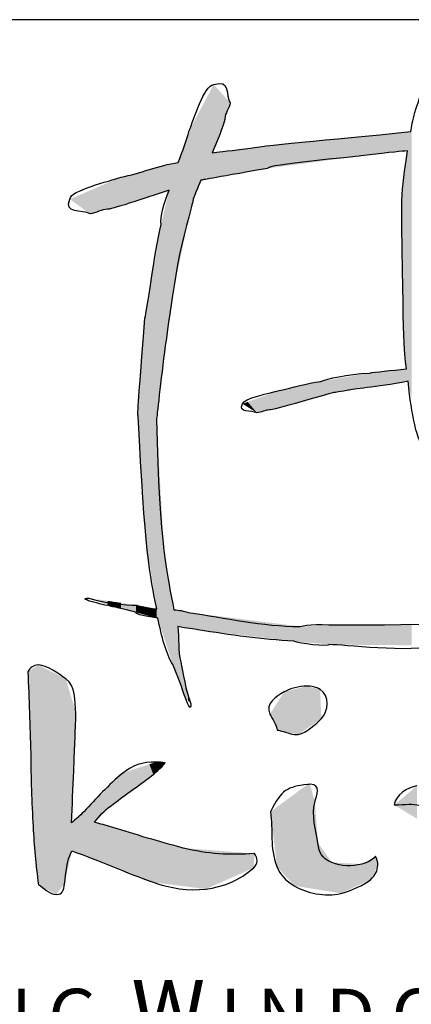
# Model space of a CAD drawing. Units: millimetres. Extents: x 2086 to 5121, y 421 to 1937.
# Drawn here: x 2755 to 2762, y 832 to 851 of the extents above; entities that cross this region are included whole.
import ezdxf

# ---------------------------------------------------------------- set-up
doc = ezdxf.new("R2010")
doc.units = ezdxf.units.MM
doc.styles.add('MtXpl_Arial_Narrow', font='ARIALN.TTF')

msp = doc.modelspace()

# ---------------------------------------------------------------- linework, layer by layer
for p, q in [((3018.599, 850.978), (2741.099, 850.978)), ((2756.022, 847.174), (2756.022, 847.174)), ((2756.022, 847.174), (2756.022, 847.174)), ((2755.01, 838.333), (2755.01, 838.333)), ((2755.01, 838.333), (2755.01, 838.333)), ((2760.267, 837.92), (2760.267, 837.92)), ((2760.267, 837.92), (2760.267, 837.92)), ((2760.331, 835.995), (2760.331, 835.995)), ((2760.331, 835.995), (2760.331, 835.995))]:
    msp.add_line(p, q)
for points in [[(2758.445, 849.705), (2758.775, 849.822), (2758.675, 849.485), (2758.766, 849.351)], [(2762.304, 848.784), (2762.331, 848.967), (2762.401, 849.296), (2762.59, 849.72)], [(2757.963, 848.804), (2758.051, 849.003), (2758.258, 849.705), (2758.445, 849.705)], [(2758.766, 849.351), (2758.754, 849.244), (2758.664, 849.142), (2758.664, 849.042)], [(2758.664, 849.042), (2758.681, 849.027), (2758.558, 848.711), (2758.416, 848.367)], [(2757.75, 848.18), (2757.825, 848.391), (2757.915, 848.599), (2757.963, 848.804)], [(2759.111, 848.451), (2759.338, 848.508), (2760.646, 848.618), (2762.304, 848.784)], [(2758.416, 848.367), (2758.528, 848.387), (2758.626, 848.396), (2759.111, 848.451)], [(2762.241, 848.406), (2762.106, 848.397), (2761.993, 848.389), (2761.335, 848.312)], [(2762.126, 847.433), (2762.143, 847.726), (2762.18, 848.017), (2762.241, 848.406)], [(2756.632, 847.893), (2756.997, 847.962), (2757.367, 848.123), (2757.75, 848.18)], [(2761.335, 848.312), (2761.215, 848.286), (2759.458, 848.139), (2759.499, 848.063)], [(2759.499, 848.063), (2758.328, 847.858), (2758.243, 847.841), (2758.193, 847.832)], [(2755.628, 847.461), (2755.628, 847.629), (2756.41, 847.815), (2756.632, 847.893)], [(2758.193, 847.832), (2758.118, 847.652), (2758.06, 847.516), (2758.048, 847.483)], [(2757.572, 847.638), (2757.067, 847.468), (2756.391, 847.243), (2756.366, 847.265)], [(2757.414, 846.967), (2757.385, 847.087), (2757.486, 847.43), (2757.572, 847.638)], [(2756.022, 847.174), (2755.873, 847.255), (2755.496, 847.166), (2755.628, 847.461)], [(2758.048, 847.483), (2758.036, 847.42), (2758.036, 847.42), (2757.96, 847.108)], [(2762.217, 844.138), (2762.186, 844.36), (2762.151, 844.562), (2762.126, 847.433)], [(2756.366, 847.265), (2756.256, 847.265), (2756.142, 847.184), (2756.022, 847.174)], [(2757.96, 847.108), (2757.689, 846.271), (2757.525, 844.696), (2757.496, 844.588)], [(2757.098, 845.137), (2757.133, 845.228), (2757.277, 846.378), (2757.414, 846.967)], [(2756.965, 843.203), (2756.947, 843.241), (2756.973, 843.563), (2757.098, 845.137)], [(2757.496, 844.588), (2757.408, 843.924), (2757.327, 843.162), (2757.325, 843.149)], [(2761.494, 844.054), (2761.588, 844.074), (2761.934, 844.104), (2762.217, 844.138)], [(2760.544, 843.891), (2760.649, 843.937), (2761.065, 844.034), (2761.494, 844.054)], [(2759.726, 843.714), (2759.992, 843.757), (2760.263, 843.859), (2760.544, 843.891)], [(2762.251, 843.892), (2761.59, 843.765), (2761.161, 843.747), (2761.076, 843.715)], [(2762.482, 842.718), (2762.43, 842.811), (2762.322, 843.184), (2762.251, 843.892)], [(2759.009, 843.451), (2759.009, 843.553), (2759.568, 843.666), (2759.726, 843.714)], [(2760.778, 843.668), (2760.684, 843.644), (2759.563, 843.31), (2759.536, 843.331)], [(2761.076, 843.715), (2760.828, 843.674), (2760.828, 843.674), (2760.778, 843.668)], [(2759.29, 843.275), (2759.184, 843.325), (2758.915, 843.27), (2759.009, 843.451)], [(2757.33, 839.431), (2757.192, 840.058), (2757.093, 840.611), (2756.965, 843.203)], [(2757.325, 843.149), (2757.379, 840.645), (2757.544, 840.041), (2757.666, 839.416)], [(2759.536, 843.331), (2759.457, 843.331), (2759.376, 843.281), (2759.29, 843.275)], [(2756.437, 839.481), (2756.417, 839.486), (2755.681, 839.643), (2756.002, 839.643)], [(2756.002, 839.643), (2756.268, 839.549), (2756.709, 839.504), (2756.942, 839.504)], [(2756.942, 839.504), (2757.055, 839.454), (2757.19, 839.439), (2757.33, 839.431)], [(2756.922, 839.363), (2756.888, 839.387), (2756.467, 839.476), (2756.437, 839.481)], [(2757.351, 839.249), (2757.149, 839.28), (2756.909, 839.326), (2756.922, 839.363)], [(2757.666, 839.416), (2757.764, 839.408), (2757.858, 839.393), (2757.944, 839.363)], [(2757.944, 839.363), (2758.682, 839.253), (2759.392, 839.088), (2760.136, 839.088)], [(2757.641, 838.341), (2757.512, 838.556), (2757.422, 838.896), (2757.351, 839.249)], [(2760.136, 839.088), (2760.454, 839.183), (2761.012, 839.041), (2763.829, 839.193)], [(2757.742, 839.084), (2757.769, 838.855), (2757.74, 838.601), (2757.799, 838.392)], [(2758.136, 839.023), (2758.065, 839.037), (2757.917, 839.055), (2757.742, 839.084)], [(2760.014, 838.798), (2759.392, 838.832), (2758.776, 838.921), (2758.136, 839.023)], [(2760.717, 838.733), (2760.667, 838.678), (2760.122, 838.759), (2760.014, 838.798)], [(2762.842, 838.714), (2762.285, 838.565), (2760.956, 838.733), (2760.717, 838.733)], [(2755.01, 838.333), (2754.916, 838.333), (2754.845, 838.283), (2754.804, 838.2)], [(2755.548, 838.064), (2755.408, 838.16), (2755.182, 838.333), (2755.01, 838.333)], [(2757.998, 837.572), (2757.998, 837.285), (2757.823, 837.944), (2757.641, 838.341)], [(2757.799, 838.392), (2757.843, 838.206), (2757.893, 837.811), (2757.998, 837.572)], [(2754.804, 838.2), (2754.832, 837.669), (2754.843, 837.138), (2754.863, 836.607)], [(2755.747, 837.389), (2755.712, 837.63), (2755.749, 837.925), (2755.548, 838.064)], [(2759.823, 837.805), (2759.663, 837.721), (2759.45, 837.577), (2759.546, 837.371)], [(2760.267, 837.92), (2760.11, 837.921), (2759.944, 837.869), (2759.823, 837.805)], [(2760.527, 837.853), (2760.451, 837.9), (2760.361, 837.92), (2760.267, 837.92)], [(2760.553, 837.282), (2760.691, 837.425), (2760.723, 837.732), (2760.527, 837.853)], [(2755.703, 836.257), (2755.719, 836.634), (2755.733, 837.012), (2755.747, 837.389)], [(2759.546, 837.371), (2759.592, 837.274), (2759.675, 837.163), (2759.69, 837.057)], [(2760.099, 836.972), (2760.262, 837.005), (2760.449, 837.175), (2760.553, 837.282)], [(2759.69, 837.057), (2759.719, 837.052), (2759.748, 837.046), (2759.775, 837.039)], [(2759.775, 837.039), (2759.874, 837.012), (2759.995, 836.951), (2760.099, 836.972)], [(2754.863, 836.607), (2754.863, 836.127), (2754.881, 835.645), (2754.907, 835.166)], [(2757.311, 836.43), (2757.06, 836.435), (2756.845, 836.364), (2756.665, 836.216)], [(2757.185, 836.128), (2757.303, 836.217), (2757.406, 836.312), (2757.495, 836.416)], [(2757.495, 836.416), (2757.434, 836.424), (2757.372, 836.43), (2757.311, 836.43)], [(2755.659, 835.243), (2755.675, 835.581), (2755.689, 835.919), (2755.703, 836.257)], [(2756.665, 836.216), (2756.377, 835.979), (2756.153, 835.72), (2755.898, 835.457)], [(2756.433, 835.575), (2756.679, 835.764), (2756.936, 835.941), (2757.185, 836.128)], [(2760.28, 835.992), (2759.896, 835.943), (2759.767, 835.895), (2759.557, 835.457)], [(2760.331, 835.995), (2760.316, 835.995), (2760.299, 835.994), (2760.28, 835.992)], [(2760.427, 835.641), (2760.45, 835.78), (2760.563, 835.999), (2760.331, 835.995)], [(2762.424, 835.962), (2762.23, 835.934), (2762.01, 835.796), (2761.978, 835.59)], [(2760.486, 834.845), (2760.449, 835.071), (2760.35, 835.409), (2760.427, 835.641)], [(2761.978, 835.59), (2762.427, 835.603), (2762.586, 835.699), (2762.675, 835.17)], [(2755.898, 835.457), (2755.822, 835.378), (2755.743, 835.307), (2755.659, 835.243)], [(2756.109, 835.251), (2756.197, 835.369), (2756.305, 835.477), (2756.433, 835.575)], [(2759.557, 835.457), (2759.61, 835.082), (2759.534, 834.777), (2759.683, 834.381)], [(2756.448, 835.155), (2756.335, 835.189), (2756.222, 835.221), (2756.109, 835.251)], [(2754.907, 835.166), (2754.927, 834.795), (2754.961, 834.415), (2755.01, 834.027)], [(2757.849, 834.746), (2757.377, 834.867), (2756.913, 835.013), (2756.448, 835.155)], [(2755.523, 834.041), (2755.553, 834.263), (2755.558, 834.489), (2755.666, 834.69)], [(2755.666, 834.69), (2756.204, 834.504), (2756.721, 834.262), (2757.259, 834.075)], [(2759.242, 834.639), (2758.766, 834.602), (2758.319, 834.625), (2757.849, 834.746)], [(2760.759, 834.462), (2760.539, 834.556), (2760.52, 834.642), (2760.486, 834.845)], [(2759.228, 834.358), (2759.316, 834.437), (2759.311, 834.552), (2759.242, 834.639)], [(2761.615, 834.587), (2761.541, 834.501), (2761.455, 834.463), (2761.345, 834.432)], [(2761.659, 834.41), (2761.659, 834.472), (2761.642, 834.532), (2761.615, 834.587)], [(2757.259, 834.075), (2757.941, 833.837), (2758.673, 833.865), (2759.228, 834.358)], [(2759.683, 834.381), (2759.742, 834.223), (2759.862, 834.103), (2760.022, 834.007)], [(2761.345, 834.432), (2761.152, 834.377), (2760.945, 834.382), (2760.759, 834.462)], [(2761.519, 834.13), (2761.607, 834.209), (2761.654, 834.302), (2761.659, 834.41)], [(2760.936, 833.857), (2761.104, 833.899), (2761.401, 834.025), (2761.519, 834.13)], [(2755.01, 834.027), (2755.12, 833.972), (2755.234, 833.835), (2755.357, 833.835)], [(2755.357, 833.835), (2755.49, 833.835), (2755.506, 833.922), (2755.523, 834.041)], [(2760.022, 834.007), (2760.26, 833.864), (2760.629, 833.78), (2760.936, 833.857)]]:
    msp.add_open_spline(points, degree=3)
for points in [[(2758.416, 847.872), (2758.193, 849.234), (2758.416, 849.652)], [(2758.426, 848.393), (2758.416, 849.652), (2758.426, 849.669)], [(2758.416, 848.367), (2758.416, 849.652), (2758.426, 848.393)], [(2758.445, 848.444), (2758.426, 849.669), (2758.445, 849.705)], [(2758.426, 848.393), (2758.426, 849.669), (2758.445, 848.444)], [(2758.445, 848.444), (2758.445, 849.705), (2758.664, 849.042)], [(2758.664, 849.042), (2758.445, 849.705), (2758.664, 849.464)], [(2758.664, 849.042), (2758.664, 849.464), (2758.766, 849.351)], [(2758.193, 847.832), (2758.136, 849.129), (2758.193, 849.234)], [(2758.193, 847.832), (2758.193, 849.234), (2758.416, 847.872)], [(2758.048, 847.483), (2757.998, 848.87), (2758.048, 848.962)], [(2758.136, 847.696), (2758.048, 848.962), (2758.136, 849.129)], [(2758.048, 847.483), (2758.048, 848.962), (2758.136, 847.696)], [(2758.136, 847.696), (2758.136, 849.129), (2758.193, 847.832)], [(2757.944, 847.031), (2757.888, 848.583), (2757.944, 848.748)], [(2757.96, 847.108), (2757.944, 848.748), (2757.96, 848.796)], [(2757.944, 847.031), (2757.944, 848.748), (2757.96, 847.108)], [(2757.963, 847.121), (2757.96, 848.796), (2757.963, 848.804)], [(2757.96, 847.108), (2757.96, 848.796), (2757.963, 847.121)], [(2757.998, 847.27), (2757.963, 848.804), (2757.998, 848.87)], [(2757.963, 847.121), (2757.963, 848.804), (2757.998, 847.27)], [(2757.998, 847.27), (2757.998, 848.87), (2758.048, 847.483)], [(2762.108, 848.392), (2761.494, 848.705), (2762.108, 848.765)], [(2762.126, 848.394), (2762.108, 848.765), (2762.126, 848.767)], [(2762.108, 848.392), (2762.108, 848.765), (2762.126, 848.394)], [(2762.146, 848.396), (2762.126, 848.767), (2762.146, 848.768)], [(2762.126, 848.394), (2762.126, 848.767), (2762.146, 848.396)], [(2762.169, 848.398), (2762.146, 848.768), (2762.169, 848.771)], [(2762.146, 848.396), (2762.146, 848.768), (2762.169, 848.398)], [(2762.217, 848.403), (2762.169, 848.771), (2762.217, 848.775)], [(2762.169, 848.398), (2762.169, 848.771), (2762.217, 848.403)], [(2762.241, 848.406), (2762.217, 848.775), (2762.241, 848.778)], [(2762.217, 848.403), (2762.217, 848.775), (2762.241, 848.406)], [(2762.251, 843.892), (2762.241, 848.778), (2762.251, 848.779)], [(2762.241, 843.89), (2762.241, 848.778), (2762.251, 843.892)], [(2762.304, 843.621), (2762.251, 848.779), (2762.304, 848.784)], [(2762.251, 843.892), (2762.251, 848.779), (2762.304, 843.621)], [(2762.324, 843.521), (2762.304, 848.784), (2762.324, 848.848)], [(2762.304, 843.621), (2762.304, 848.784), (2762.324, 843.521)], [(2757.888, 846.764), (2757.799, 848.322), (2757.888, 848.583)], [(2757.888, 846.764), (2757.888, 848.583), (2757.944, 847.031)], [(2760.014, 848.133), (2759.726, 848.524), (2760.014, 848.558)], [(2760.136, 848.15), (2760.014, 848.558), (2760.136, 848.572)], [(2760.014, 848.133), (2760.014, 848.558), (2760.136, 848.15)], [(2760.171, 848.154), (2760.136, 848.572), (2760.171, 848.577)], [(2760.136, 848.15), (2760.136, 848.572), (2760.171, 848.154)], [(2760.544, 848.205), (2760.171, 848.577), (2760.544, 848.613)], [(2760.171, 848.154), (2760.171, 848.577), (2760.544, 848.205)], [(2760.717, 848.228), (2760.544, 848.613), (2760.717, 848.63)], [(2760.544, 848.205), (2760.544, 848.613), (2760.717, 848.228)], [(2760.778, 848.236), (2760.717, 848.63), (2760.778, 848.636)], [(2760.717, 848.228), (2760.717, 848.63), (2760.778, 848.236)], [(2761.045, 848.273), (2760.778, 848.636), (2761.045, 848.662)], [(2760.778, 848.236), (2760.778, 848.636), (2761.045, 848.273)], [(2761.076, 848.277), (2761.045, 848.662), (2761.076, 848.665)], [(2761.045, 848.273), (2761.045, 848.662), (2761.076, 848.277)], [(2761.335, 848.312), (2761.076, 848.665), (2761.335, 848.69)], [(2761.076, 848.277), (2761.076, 848.665), (2761.335, 848.312)], [(2761.494, 848.328), (2761.335, 848.69), (2761.494, 848.705)], [(2761.335, 848.312), (2761.335, 848.69), (2761.494, 848.328)], [(2761.494, 848.328), (2761.494, 848.705), (2762.108, 848.392)], [(2758.426, 847.874), (2758.416, 848.367), (2758.426, 848.368)], [(2758.416, 847.872), (2758.416, 848.367), (2758.426, 847.874)], [(2758.445, 847.877), (2758.426, 848.368), (2758.445, 848.371)], [(2758.426, 847.874), (2758.426, 848.368), (2758.445, 847.877)], [(2758.664, 847.916), (2758.445, 848.371), (2758.664, 848.397)], [(2758.445, 847.877), (2758.445, 848.371), (2758.664, 847.916)], [(2758.766, 847.934), (2758.664, 848.397), (2758.766, 848.409)], [(2758.664, 847.916), (2758.664, 848.397), (2758.766, 847.934)], [(2759.009, 847.977), (2758.766, 848.409), (2759.009, 848.438)], [(2758.766, 847.934), (2758.766, 848.409), (2759.009, 847.977)], [(2759.111, 847.995), (2759.009, 848.438), (2759.111, 848.451)], [(2759.009, 847.977), (2759.009, 848.438), (2759.111, 847.995)], [(2759.29, 848.027), (2759.111, 848.451), (2759.29, 848.472)], [(2759.111, 847.995), (2759.111, 848.451), (2759.29, 848.027)], [(2759.499, 848.063), (2759.29, 848.472), (2759.499, 848.497)], [(2759.29, 848.027), (2759.29, 848.472), (2759.499, 848.063)], [(2759.536, 848.068), (2759.499, 848.497), (2759.536, 848.501)], [(2759.499, 848.063), (2759.499, 848.497), (2759.536, 848.068)], [(2759.726, 848.094), (2759.536, 848.501), (2759.726, 848.524)], [(2759.536, 848.068), (2759.536, 848.501), (2759.726, 848.094)], [(2759.726, 848.094), (2759.726, 848.524), (2760.014, 848.133)], [(2762.241, 843.89), (2762.217, 848.201), (2762.241, 848.406)], [(2757.742, 846.073), (2757.666, 848.158), (2757.742, 848.177)], [(2757.75, 846.112), (2757.742, 848.177), (2757.75, 848.18)], [(2757.742, 846.073), (2757.742, 848.177), (2757.75, 846.112)], [(2757.799, 846.343), (2757.75, 848.18), (2757.799, 848.322)], [(2757.75, 846.112), (2757.75, 848.18), (2757.799, 846.343)], [(2757.799, 846.343), (2757.799, 848.322), (2757.888, 846.764)], [(2762.217, 844.138), (2762.169, 847.796), (2762.217, 848.201)], [(2762.217, 843.887), (2762.217, 848.201), (2762.241, 843.89)], [(2756.942, 847.443), (2756.922, 847.967), (2756.942, 847.973)], [(2756.965, 847.45), (2756.942, 847.973), (2756.965, 847.978)], [(2756.942, 847.443), (2756.942, 847.973), (2756.965, 847.45)], [(2756.978, 847.454), (2756.965, 847.978), (2756.978, 847.982)], [(2756.965, 847.45), (2756.965, 847.978), (2756.978, 847.454)], [(2757.057, 847.478), (2756.978, 847.982), (2757.057, 848.002)], [(2756.978, 847.454), (2756.978, 847.982), (2757.057, 847.478)], [(2757.098, 847.491), (2757.057, 848.002), (2757.098, 848.013)], [(2757.057, 847.478), (2757.057, 848.002), (2757.098, 847.491)], [(2757.144, 847.505), (2757.098, 848.013), (2757.144, 848.024)], [(2757.098, 847.491), (2757.098, 848.013), (2757.144, 847.505)], [(2757.325, 847.561), (2757.144, 848.024), (2757.325, 848.071)], [(2757.144, 847.505), (2757.144, 848.024), (2757.325, 847.561)], [(2757.33, 847.563), (2757.325, 848.071), (2757.33, 848.072)], [(2757.325, 847.561), (2757.325, 848.071), (2757.33, 847.563)], [(2757.351, 847.57), (2757.33, 848.072), (2757.351, 848.077)], [(2757.33, 847.563), (2757.33, 848.072), (2757.351, 847.57)], [(2757.414, 847.589), (2757.351, 848.077), (2757.414, 848.094)], [(2757.351, 847.57), (2757.351, 848.077), (2757.414, 847.589)], [(2757.47, 847.606), (2757.414, 848.094), (2757.47, 848.108)], [(2757.414, 847.589), (2757.414, 848.094), (2757.47, 847.606)], [(2757.496, 847.614), (2757.47, 848.108), (2757.496, 848.114)], [(2757.47, 847.606), (2757.47, 848.108), (2757.496, 847.614)], [(2757.572, 847.638), (2757.496, 848.114), (2757.572, 848.134)], [(2757.496, 847.614), (2757.496, 848.114), (2757.572, 847.638)], [(2757.637, 845.575), (2757.572, 848.134), (2757.637, 848.151)], [(2757.572, 845.118), (2757.572, 848.134), (2757.637, 845.575)], [(2757.641, 845.591), (2757.637, 848.151), (2757.641, 848.152)], [(2757.637, 845.575), (2757.637, 848.151), (2757.641, 845.591)], [(2757.666, 845.712), (2757.641, 848.152), (2757.666, 848.158)], [(2757.641, 845.591), (2757.641, 848.152), (2757.666, 845.712)], [(2757.666, 845.712), (2757.666, 848.158), (2757.742, 846.073)], [(2756.437, 847.287), (2756.366, 847.779), (2756.437, 847.81)], [(2756.632, 847.347), (2756.437, 847.81), (2756.632, 847.893)], [(2756.437, 847.287), (2756.437, 847.81), (2756.632, 847.347)], [(2756.922, 847.437), (2756.632, 847.893), (2756.922, 847.967)], [(2756.632, 847.347), (2756.632, 847.893), (2756.922, 847.437)], [(2756.922, 847.437), (2756.922, 847.967), (2756.942, 847.443)], [(2762.169, 844.792), (2762.146, 847.604), (2762.169, 847.796)], [(2762.169, 844.792), (2762.169, 847.796), (2762.217, 844.138)], [(2756.002, 847.188), (2755.628, 847.461), (2756.002, 847.622)], [(2756.022, 847.174), (2756.002, 847.622), (2756.022, 847.631)], [(2756.002, 847.188), (2756.002, 847.622), (2756.022, 847.174)], [(2756.366, 847.265), (2756.022, 847.631), (2756.366, 847.779)], [(2756.022, 847.174), (2756.022, 847.631), (2756.366, 847.265)], [(2756.366, 847.265), (2756.366, 847.779), (2756.437, 847.287)], [(2757.572, 845.118), (2757.496, 847.315), (2757.572, 847.638)], [(2762.146, 845.738), (2762.126, 847.433), (2762.146, 847.604)], [(2762.146, 845.738), (2762.146, 847.604), (2762.169, 844.792)], [(2757.47, 844.371), (2757.414, 846.967), (2757.47, 847.205)], [(2757.496, 844.588), (2757.47, 847.205), (2757.496, 847.315)], [(2757.47, 844.371), (2757.47, 847.205), (2757.496, 844.588)], [(2757.496, 844.588), (2757.496, 847.315), (2757.572, 845.118)], [(2757.414, 843.902), (2757.351, 846.604), (2757.414, 846.967)], [(2757.414, 843.902), (2757.414, 846.967), (2757.47, 844.371)], [(2757.325, 839.465), (2757.144, 845.4), (2757.325, 846.447)], [(2757.33, 843.195), (2757.325, 846.447), (2757.33, 846.479)], [(2757.325, 843.149), (2757.325, 846.447), (2757.33, 843.195)], [(2757.351, 843.375), (2757.33, 846.479), (2757.351, 846.604)], [(2757.33, 843.195), (2757.33, 846.479), (2757.351, 843.375)], [(2757.351, 843.375), (2757.351, 846.604), (2757.414, 843.902)], [(2757.144, 840.58), (2757.098, 845.137), (2757.144, 845.4)], [(2757.144, 840.58), (2757.144, 845.4), (2757.325, 839.465)], [(2757.098, 841.114), (2757.057, 844.6), (2757.098, 845.137)], [(2757.098, 841.114), (2757.098, 845.137), (2757.144, 840.58)], [(2757.057, 841.608), (2756.978, 843.594), (2757.057, 844.6)], [(2757.057, 841.608), (2757.057, 844.6), (2757.098, 841.114)], [(2762.108, 843.87), (2761.494, 844.054), (2762.108, 844.126)], [(2762.126, 843.873), (2762.108, 844.126), (2762.126, 844.128)], [(2762.108, 843.87), (2762.108, 844.126), (2762.126, 843.873)], [(2762.146, 843.876), (2762.126, 844.128), (2762.146, 844.13)], [(2762.126, 843.873), (2762.126, 844.128), (2762.146, 843.876)], [(2762.169, 843.88), (2762.146, 844.13), (2762.169, 844.133)], [(2762.146, 843.876), (2762.146, 844.13), (2762.169, 843.88)], [(2762.217, 843.887), (2762.169, 844.133), (2762.217, 844.138)], [(2762.169, 843.88), (2762.169, 844.133), (2762.217, 843.887)], [(2760.778, 843.668), (2760.717, 843.92), (2760.778, 843.931)], [(2761.045, 843.711), (2760.778, 843.931), (2761.045, 843.977)], [(2760.778, 843.668), (2760.778, 843.931), (2761.045, 843.711)], [(2761.076, 843.715), (2761.045, 843.977), (2761.076, 843.982)], [(2761.045, 843.711), (2761.045, 843.977), (2761.076, 843.715)], [(2761.335, 843.754), (2761.076, 843.982), (2761.335, 844.026)], [(2761.076, 843.715), (2761.076, 843.982), (2761.335, 843.754)], [(2761.494, 843.778), (2761.335, 844.026), (2761.494, 844.054)], [(2761.335, 843.754), (2761.335, 844.026), (2761.494, 843.778)], [(2761.494, 843.778), (2761.494, 844.054), (2762.108, 843.87)], [(2760.014, 843.46), (2759.726, 843.714), (2760.014, 843.776)], [(2760.136, 843.494), (2760.014, 843.776), (2760.136, 843.803)], [(2760.014, 843.46), (2760.014, 843.776), (2760.136, 843.494)], [(2760.171, 843.503), (2760.136, 843.803), (2760.171, 843.81)], [(2760.136, 843.494), (2760.136, 843.803), (2760.171, 843.503)], [(2760.544, 843.604), (2760.171, 843.81), (2760.544, 843.891)], [(2760.171, 843.503), (2760.171, 843.81), (2760.544, 843.604)], [(2760.717, 843.651), (2760.544, 843.891), (2760.717, 843.92)], [(2760.544, 843.604), (2760.544, 843.891), (2760.717, 843.651)], [(2760.717, 843.651), (2760.717, 843.92), (2760.778, 843.668)], [(2756.978, 842.97), (2756.965, 843.203), (2756.978, 843.594)], [(2756.978, 842.97), (2756.978, 843.594), (2757.057, 841.608)], [(2759.29, 843.275), (2759.111, 843.488), (2759.29, 843.554)], [(2759.499, 843.322), (2759.29, 843.554), (2759.499, 843.63)], [(2759.29, 843.275), (2759.29, 843.554), (2759.499, 843.322)], [(2759.536, 843.331), (2759.499, 843.63), (2759.536, 843.644)], [(2759.499, 843.322), (2759.499, 843.63), (2759.536, 843.331)], [(2759.726, 843.382), (2759.536, 843.644), (2759.726, 843.714)], [(2759.536, 843.331), (2759.536, 843.644), (2759.726, 843.382)], [(2759.726, 843.382), (2759.726, 843.714), (2760.014, 843.46)], [(2759.111, 843.387), (2759.009, 843.451), (2759.111, 843.488)], [(2759.111, 843.387), (2759.111, 843.488), (2759.29, 843.275)], [(2757.325, 839.465), (2757.325, 843.149), (2757.33, 839.431)], [(2757.33, 839.431), (2757.325, 843.149), (2757.33, 843.053)], [(2757.33, 839.255), (2757.33, 843.053), (2757.351, 839.249)], [(2757.351, 839.249), (2757.33, 843.053), (2757.351, 842.672)], [(2757.351, 839.249), (2757.351, 842.672), (2757.414, 839.052)], [(2757.414, 839.052), (2757.351, 842.672), (2757.414, 841.564)], [(2757.414, 839.052), (2757.414, 841.564), (2757.47, 838.876)], [(2757.47, 838.876), (2757.414, 841.564), (2757.47, 840.578)], [(2757.47, 838.876), (2757.47, 840.578), (2757.496, 838.795)], [(2757.496, 838.795), (2757.47, 840.578), (2757.496, 840.425)], [(2757.496, 838.795), (2757.496, 840.425), (2757.572, 838.557)], [(2757.572, 838.557), (2757.496, 840.425), (2757.572, 839.975)], [(2757.572, 838.557), (2757.572, 839.975), (2757.637, 838.352)], [(2757.637, 838.352), (2757.572, 839.975), (2757.637, 839.587)], [(2756.022, 839.636), (2756.002, 839.643), (2756.022, 839.64)], [(2756.022, 839.636), (2756.022, 839.64), (2756.366, 839.508)], [(2756.366, 839.508), (2756.022, 839.64), (2756.366, 839.59)], [(2756.366, 839.508), (2756.366, 839.59), (2756.437, 839.481)], [(2756.437, 839.481), (2756.366, 839.59), (2756.437, 839.579)], [(2756.437, 839.481), (2756.437, 839.579), (2756.632, 839.434)], [(2756.632, 839.434), (2756.437, 839.579), (2756.632, 839.55)], [(2756.632, 839.434), (2756.632, 839.55), (2756.922, 839.363)], [(2756.922, 839.363), (2756.632, 839.55), (2756.922, 839.508)], [(2756.922, 839.363), (2756.922, 839.508), (2756.942, 839.358)], [(2756.942, 839.358), (2756.922, 839.508), (2756.942, 839.504)], [(2756.942, 839.358), (2756.942, 839.504), (2756.965, 839.352)], [(2756.965, 839.352), (2756.942, 839.504), (2756.965, 839.5)], [(2756.965, 839.352), (2756.965, 839.5), (2756.978, 839.348)], [(2756.978, 839.348), (2756.965, 839.5), (2756.978, 839.498)], [(2756.978, 839.348), (2756.978, 839.498), (2757.057, 839.327)], [(2757.057, 839.327), (2756.978, 839.498), (2757.057, 839.483)], [(2757.057, 839.327), (2757.057, 839.483), (2757.098, 839.316)], [(2757.098, 839.316), (2757.057, 839.483), (2757.098, 839.475)], [(2757.637, 838.352), (2757.637, 839.587), (2757.641, 838.341)], [(2757.641, 838.341), (2757.637, 839.587), (2757.641, 839.566)], [(2757.641, 838.341), (2757.641, 839.566), (2757.666, 838.275)], [(2757.666, 838.275), (2757.641, 839.566), (2757.666, 839.416)], [(2757.098, 839.316), (2757.098, 839.475), (2757.144, 839.304)], [(2757.144, 839.304), (2757.098, 839.475), (2757.144, 839.466)], [(2757.144, 839.304), (2757.144, 839.466), (2757.325, 839.256)], [(2757.325, 839.256), (2757.144, 839.466), (2757.325, 839.432)], [(2757.325, 839.256), (2757.325, 839.432), (2757.33, 839.255)], [(2757.33, 839.255), (2757.325, 839.432), (2757.33, 839.431)], [(2757.666, 838.275), (2757.666, 839.416), (2757.742, 838.078)], [(2757.742, 838.078), (2757.666, 839.416), (2757.742, 839.401)], [(2757.742, 839.084), (2757.742, 839.401), (2757.75, 839.083)], [(2757.75, 839.083), (2757.742, 839.401), (2757.75, 839.4)], [(2757.75, 839.083), (2757.75, 839.4), (2757.799, 839.075)], [(2757.799, 839.075), (2757.75, 839.4), (2757.799, 839.391)], [(2757.799, 839.075), (2757.799, 839.391), (2757.888, 839.062)], [(2757.888, 839.062), (2757.799, 839.391), (2757.888, 839.374)], [(2757.888, 839.062), (2757.888, 839.374), (2757.944, 839.053)], [(2757.944, 839.053), (2757.888, 839.374), (2757.944, 839.363)], [(2757.944, 839.053), (2757.944, 839.363), (2757.96, 839.05)], [(2757.96, 839.05), (2757.944, 839.363), (2757.96, 839.361)], [(2757.96, 839.05), (2757.96, 839.361), (2757.963, 839.05)], [(2757.963, 839.05), (2757.96, 839.361), (2757.963, 839.361)], [(2757.963, 839.05), (2757.963, 839.361), (2757.998, 839.045)], [(2757.998, 839.045), (2757.963, 839.361), (2757.998, 839.356)], [(2757.998, 839.045), (2757.998, 839.356), (2758.048, 839.037)], [(2758.048, 839.037), (2757.998, 839.356), (2758.048, 839.35)], [(2758.048, 839.037), (2758.048, 839.35), (2758.136, 839.023)], [(2758.136, 839.023), (2758.048, 839.35), (2758.136, 839.339)], [(2758.136, 839.023), (2758.136, 839.339), (2758.193, 839.016)], [(2758.193, 839.016), (2758.136, 839.339), (2758.193, 839.332)], [(2758.193, 839.016), (2758.193, 839.332), (2758.416, 838.989)], [(2758.416, 838.989), (2758.193, 839.332), (2758.416, 839.304)], [(2758.416, 838.989), (2758.416, 839.304), (2758.426, 838.988)], [(2758.426, 838.988), (2758.416, 839.304), (2758.426, 839.303)], [(2758.426, 838.988), (2758.426, 839.303), (2758.445, 838.986)], [(2758.445, 838.986), (2758.426, 839.303), (2758.445, 839.3)], [(2758.445, 838.986), (2758.445, 839.3), (2758.664, 838.96)], [(2758.664, 838.96), (2758.445, 839.3), (2758.664, 839.273)], [(2758.664, 838.96), (2758.664, 839.273), (2758.766, 838.948)], [(2758.766, 838.948), (2758.664, 839.273), (2758.766, 839.26)], [(2758.766, 838.948), (2758.766, 839.26), (2759.009, 838.918)], [(2759.009, 838.918), (2758.766, 839.26), (2759.009, 839.23)], [(2759.009, 838.918), (2759.009, 839.23), (2759.111, 838.906)], [(2759.111, 838.906), (2759.009, 839.23), (2759.111, 839.217)], [(2759.111, 838.906), (2759.111, 839.217), (2759.29, 838.885)], [(2759.29, 838.885), (2759.111, 839.217), (2759.29, 839.194)], [(2759.29, 838.885), (2759.29, 839.194), (2759.499, 838.86)], [(2759.499, 838.86), (2759.29, 839.194), (2759.499, 839.168)], [(2759.499, 838.86), (2759.499, 839.168), (2759.536, 838.855)], [(2759.536, 838.855), (2759.499, 839.168), (2759.536, 839.164)], [(2759.536, 838.855), (2759.536, 839.164), (2759.726, 838.832)], [(2759.726, 838.832), (2759.536, 839.164), (2759.726, 839.14)], [(2759.726, 838.832), (2759.726, 839.14), (2760.014, 838.798)], [(2760.014, 838.798), (2759.726, 839.14), (2760.014, 839.104)], [(2760.014, 838.798), (2760.014, 839.104), (2760.136, 838.787)], [(2760.136, 838.787), (2760.014, 839.104), (2760.136, 839.088)], [(2760.544, 838.749), (2760.171, 839.09), (2760.544, 839.102)], [(2760.717, 838.733), (2760.544, 839.102), (2760.717, 839.108)], [(2760.544, 838.749), (2760.544, 839.102), (2760.717, 838.733)], [(2760.778, 838.732), (2760.717, 839.108), (2760.778, 839.11)], [(2760.717, 838.733), (2760.717, 839.108), (2760.778, 838.732)], [(2761.045, 838.73), (2760.778, 839.11), (2761.045, 839.119)], [(2760.778, 838.732), (2760.778, 839.11), (2761.045, 838.73)], [(2761.045, 838.73), (2761.045, 839.119), (2761.076, 838.729)], [(2761.076, 838.729), (2761.045, 839.119), (2761.076, 839.119)], [(2761.335, 838.727), (2761.076, 839.119), (2761.335, 839.121)], [(2761.076, 838.729), (2761.076, 839.119), (2761.335, 838.727)], [(2761.494, 838.726), (2761.335, 839.121), (2761.494, 839.122)], [(2761.335, 838.727), (2761.335, 839.121), (2761.494, 838.726)], [(2762.108, 838.721), (2761.494, 839.122), (2762.108, 839.126)], [(2761.494, 838.726), (2761.494, 839.122), (2762.108, 838.721)], [(2762.126, 838.72), (2762.108, 839.126), (2762.126, 839.127)], [(2762.108, 838.721), (2762.108, 839.126), (2762.126, 838.72)], [(2762.126, 838.72), (2762.126, 839.127), (2762.146, 838.72)], [(2762.146, 838.72), (2762.126, 839.127), (2762.146, 839.127)], [(2762.169, 838.72), (2762.146, 839.127), (2762.169, 839.128)], [(2762.146, 838.72), (2762.146, 839.127), (2762.169, 838.72)], [(2762.217, 838.72), (2762.169, 839.128), (2762.217, 839.13)], [(2762.169, 838.72), (2762.169, 839.128), (2762.217, 838.72)], [(2762.241, 838.719), (2762.217, 839.13), (2762.241, 839.131)], [(2762.217, 838.72), (2762.217, 839.13), (2762.241, 838.719)], [(2762.251, 838.719), (2762.241, 839.131), (2762.251, 839.132)], [(2762.241, 838.719), (2762.241, 839.131), (2762.251, 838.719)], [(2762.304, 838.719), (2762.251, 839.132), (2762.304, 839.134)], [(2762.251, 838.719), (2762.251, 839.132), (2762.304, 838.719)], [(2762.304, 838.719), (2762.304, 839.134), (2762.324, 838.719)], [(2762.324, 838.719), (2762.304, 839.134), (2762.324, 839.134)], [(2757.742, 838.078), (2757.742, 839.084), (2757.75, 838.056)], [(2757.75, 838.056), (2757.742, 839.084), (2757.75, 838.983)], [(2757.75, 838.056), (2757.75, 838.983), (2757.799, 837.93)], [(2757.799, 837.93), (2757.75, 838.983), (2757.799, 838.392)], [(2760.171, 838.783), (2760.136, 839.088), (2760.171, 839.09)], [(2760.136, 838.787), (2760.136, 839.088), (2760.171, 838.783)], [(2760.171, 838.783), (2760.171, 839.09), (2760.544, 838.749)], [(2755.01, 834.027), (2754.907, 838.266), (2755.01, 838.333)], [(2755.01, 834.027), (2755.01, 838.333), (2755.357, 833.835)], [(2755.357, 833.835), (2755.01, 838.333), (2755.357, 838.159)], [(2757.799, 837.93), (2757.799, 838.392), (2757.888, 837.7)], [(2757.888, 837.7), (2757.799, 838.392), (2757.888, 838.027)], [(2754.863, 836.607), (2754.804, 838.2), (2754.863, 838.238)], [(2754.907, 835.166), (2754.863, 838.238), (2754.907, 838.266)], [(2754.863, 836.607), (2754.863, 838.238), (2754.907, 835.166)], [(2754.907, 835.166), (2754.907, 838.266), (2755.01, 834.027)], [(2755.357, 833.835), (2755.357, 838.159), (2755.523, 834.041)], [(2755.523, 834.041), (2755.357, 838.159), (2755.523, 838.076)], [(2755.523, 834.041), (2755.523, 838.076), (2755.548, 834.158)], [(2755.548, 834.158), (2755.523, 838.076), (2755.548, 838.064)], [(2755.548, 834.158), (2755.548, 838.064), (2755.659, 834.657)], [(2755.659, 834.657), (2755.548, 838.064), (2755.659, 837.689)], [(2757.888, 837.7), (2757.888, 838.027), (2757.944, 837.635)], [(2757.944, 837.635), (2757.888, 838.027), (2757.944, 837.795)], [(2757.944, 837.635), (2757.944, 837.795), (2757.96, 837.616)], [(2757.96, 837.616), (2757.944, 837.795), (2757.96, 837.728)], [(2759.823, 837.029), (2759.775, 837.73), (2759.823, 837.805)], [(2760.099, 836.972), (2759.823, 837.805), (2760.099, 837.877)], [(2759.823, 837.029), (2759.823, 837.805), (2760.099, 836.972)], [(2760.267, 837.086), (2760.099, 837.877), (2760.267, 837.92)], [(2760.099, 836.972), (2760.099, 837.877), (2760.267, 837.086)], [(2760.267, 837.086), (2760.267, 837.92), (2760.527, 837.264)], [(2760.527, 837.264), (2760.267, 837.92), (2760.527, 837.853)], [(2760.527, 837.264), (2760.527, 837.853), (2760.553, 837.282)], [(2755.659, 835.243), (2755.659, 837.689), (2755.666, 835.412)], [(2755.666, 835.412), (2755.659, 837.689), (2755.666, 837.664)], [(2755.666, 835.412), (2755.666, 837.664), (2755.703, 836.257)], [(2755.703, 836.257), (2755.666, 837.664), (2755.703, 837.539)], [(2757.96, 837.616), (2757.96, 837.728), (2757.963, 837.613)], [(2757.963, 837.613), (2757.96, 837.728), (2757.963, 837.717)], [(2757.963, 837.613), (2757.963, 837.717), (2757.998, 837.572)], [(2759.69, 837.057), (2759.546, 837.371), (2759.69, 837.597)], [(2759.775, 837.039), (2759.69, 837.597), (2759.775, 837.73)], [(2759.69, 837.057), (2759.69, 837.597), (2759.775, 837.039)], [(2759.775, 837.039), (2759.775, 837.73), (2759.823, 837.029)], [(2755.703, 836.257), (2755.703, 837.539), (2755.747, 837.389)], [(2757.259, 836.196), (2757.185, 836.389), (2757.259, 836.413)], [(2757.311, 836.244), (2757.259, 836.413), (2757.311, 836.43)], [(2757.259, 836.196), (2757.259, 836.413), (2757.311, 836.244)], [(2757.311, 836.244), (2757.311, 836.43), (2757.495, 836.416)], [(2756.665, 835.746), (2756.448, 836.001), (2756.665, 836.216)], [(2757.185, 836.128), (2756.665, 836.216), (2757.185, 836.389)], [(2756.665, 835.746), (2756.665, 836.216), (2757.185, 836.128)], [(2757.185, 836.128), (2757.185, 836.389), (2757.259, 836.196)], [(2756.433, 835.575), (2756.109, 835.665), (2756.433, 835.986)], [(2756.448, 835.586), (2756.433, 835.986), (2756.448, 836.001)], [(2756.433, 835.575), (2756.433, 835.986), (2756.448, 835.586)], [(2756.448, 835.586), (2756.448, 836.001), (2756.665, 835.746)], [(2760.28, 833.964), (2760.022, 835.801), (2760.28, 835.992)], [(2760.331, 833.956), (2760.28, 835.992), (2760.331, 835.995)], [(2760.28, 833.964), (2760.28, 835.992), (2760.331, 833.956)], [(2760.331, 833.956), (2760.331, 835.995), (2760.427, 833.94)], [(2760.427, 833.94), (2760.331, 835.995), (2760.427, 835.641)], [(2762.424, 835.321), (2761.978, 835.59), (2762.424, 835.962)], [(2756.109, 834.519), (2755.898, 835.457), (2756.109, 835.665)], [(2756.109, 835.251), (2756.109, 835.665), (2756.433, 835.575)], [(2760.022, 834.007), (2759.683, 835.55), (2760.022, 835.801)], [(2760.022, 834.007), (2760.022, 835.801), (2760.28, 833.964)], [(2760.427, 833.94), (2760.427, 835.641), (2760.486, 833.931)], [(2760.486, 833.931), (2760.427, 835.641), (2760.486, 834.845)], [(2755.898, 834.601), (2755.747, 835.322), (2755.898, 835.457)], [(2755.898, 834.601), (2755.898, 835.457), (2756.109, 834.519)], [(2759.683, 834.381), (2759.557, 835.457), (2759.683, 835.55)], [(2759.683, 834.381), (2759.683, 835.55), (2760.022, 834.007)], [(2755.666, 834.69), (2755.659, 835.243), (2755.666, 835.25)], [(2755.659, 834.657), (2755.659, 835.243), (2755.666, 834.69)], [(2755.703, 834.676), (2755.666, 835.25), (2755.703, 835.283)], [(2755.666, 834.69), (2755.666, 835.25), (2755.703, 834.676)], [(2755.747, 834.659), (2755.703, 835.283), (2755.747, 835.322)], [(2755.703, 834.676), (2755.703, 835.283), (2755.747, 834.659)], [(2755.747, 834.659), (2755.747, 835.322), (2755.898, 834.601)], [(2756.109, 834.519), (2756.109, 835.251), (2756.433, 834.394)], [(2756.433, 834.394), (2756.109, 835.251), (2756.433, 835.159)], [(2756.433, 834.394), (2756.433, 835.159), (2756.448, 834.388)], [(2756.448, 834.388), (2756.433, 835.159), (2756.448, 835.155)], [(2756.448, 834.388), (2756.448, 835.155), (2756.665, 834.304)], [(2756.665, 834.304), (2756.448, 835.155), (2756.665, 835.091)], [(2756.665, 834.304), (2756.665, 835.091), (2757.185, 834.103)], [(2757.185, 834.103), (2756.665, 835.091), (2757.185, 834.939)], [(2757.185, 834.103), (2757.185, 834.939), (2757.259, 834.075)], [(2757.259, 834.075), (2757.185, 834.939), (2757.259, 834.918)], [(2757.259, 834.075), (2757.259, 834.918), (2757.311, 834.068)], [(2757.311, 834.068), (2757.259, 834.918), (2757.311, 834.903)], [(2757.311, 834.068), (2757.311, 834.903), (2757.495, 834.044)], [(2757.495, 834.044), (2757.311, 834.903), (2757.495, 834.849)], [(2757.495, 834.044), (2757.495, 834.849), (2757.849, 833.999)], [(2757.849, 833.999), (2757.495, 834.849), (2757.849, 834.746)], [(2757.849, 833.999), (2757.849, 834.746), (2758.291, 833.942)], [(2758.291, 833.942), (2757.849, 834.746), (2758.291, 834.712)], [(2758.291, 833.942), (2758.291, 834.712), (2759.228, 834.358)], [(2759.228, 834.358), (2758.291, 834.712), (2759.228, 834.64)], [(2760.486, 833.931), (2760.486, 834.845), (2760.759, 833.886)], [(2760.759, 833.886), (2760.486, 834.845), (2760.759, 834.462)], [(2759.228, 834.358), (2759.228, 834.64), (2759.242, 834.639)], [(2761.519, 834.13), (2761.345, 834.432), (2761.519, 834.532)], [(2761.615, 834.322), (2761.519, 834.532), (2761.615, 834.587)], [(2761.519, 834.13), (2761.519, 834.532), (2761.615, 834.322)], [(2761.615, 834.322), (2761.615, 834.587), (2761.659, 834.41)], [(2760.759, 833.886), (2760.759, 834.462), (2760.936, 833.857)], [(2760.936, 833.857), (2760.759, 834.462), (2760.936, 834.453)], [(2760.936, 833.857), (2760.936, 834.453), (2761.345, 834.049)], [(2761.345, 834.049), (2760.936, 834.453), (2761.345, 834.432)], [(2761.345, 834.049), (2761.345, 834.432), (2761.519, 834.13)]]:
    msp.add_solid(points)

# ---------------------------------------------------------------- texts
at = {"style": 'MtXpl_Arial_Narrow'}
for s, height, p in [('   W ', 1.2075, (2755.725, 830.953)), ('I K I N G', 1.035, (2751.178, 830.953)), ('I N D O W', 1.035, (2758.569, 830.953))]:
    msp.add_text(s, height=height, dxfattribs=at).set_placement(p)

doc.saveas('drawing.dxf')
